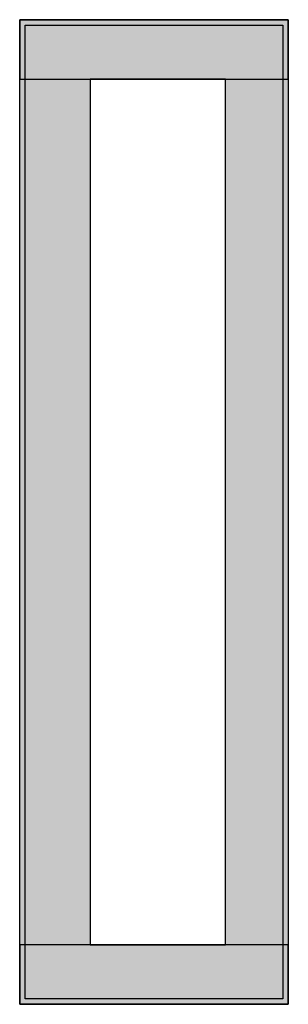
# Model space of a CAD drawing. Extents: x -0.5 to 24.3, y -0.5 to 90.5.
import ezdxf

# ---------------------------------------------------------------- set-up
doc = ezdxf.new("R2010")
doc.units = 0
doc.linetypes.add('L000000020000FFFFFF', pattern=[0])
doc.layers.get('0').update_dxf_attribs({"linetype": 'CONTINUOUS'})
doc.layers.add('3', color=7, linetype='CONTINUOUS')

# ---------------------------------------------------------------- blocks, each defined once
blk = doc.blocks.new('ctt16')
at = {"layer": '3', "color": 255, "linetype": 'L000000020000FFFFFF'}
for points in [[(24.3, 85), (24.3, 90.5), (-0.5, 90.5), (-0.5, 85)], [(6, 85), (6, 5), (-0.5, 5), (-0.5, 85)], [(24.3, 85), (24.3, 5), (18.5, 5), (18.5, 85)], [(24.3, -0.5), (24.3, 5), (-0.5, 5), (-0.5, -0.5)]]:
    blk.add_lwpolyline(points, close=True, dxfattribs=at)
at = {"layer": '3', "color": 7, "linetype": 'CONTINUOUS'}
for points in [[(24.3, 90.5), (24.3, -0.5), (-0.5, -0.5), (-0.5, 90.5)], [(23.8, 90), (23.8, 0), (0, 0), (0, 90)], [(18.5, 5), (18.5, 85), (6, 85), (6, 5)]]:
    blk.add_lwpolyline(points, close=True, dxfattribs=at)
at = {"layer": '3', "color": 255, "linetype": 'L000000020000FFFFFF'}
for points in [[(24.3, 85), (24.3, 90.5), (-0.5, 85), (-0.5, 90.5)], [(6, 85), (6, 5), (-0.5, 85), (-0.5, 5)], [(24.3, 85), (24.3, 5), (18.5, 85), (18.5, 5)], [(24.3, -0.5), (24.3, 5), (-0.5, -0.5), (-0.5, 5)]]:
    blk.add_solid(points, dxfattribs=at)

msp = doc.modelspace()

# ---------------------------------------------------------------- block references
msp.add_blockref('ctt16', (0, 0))

doc.saveas('drawing.dxf')
